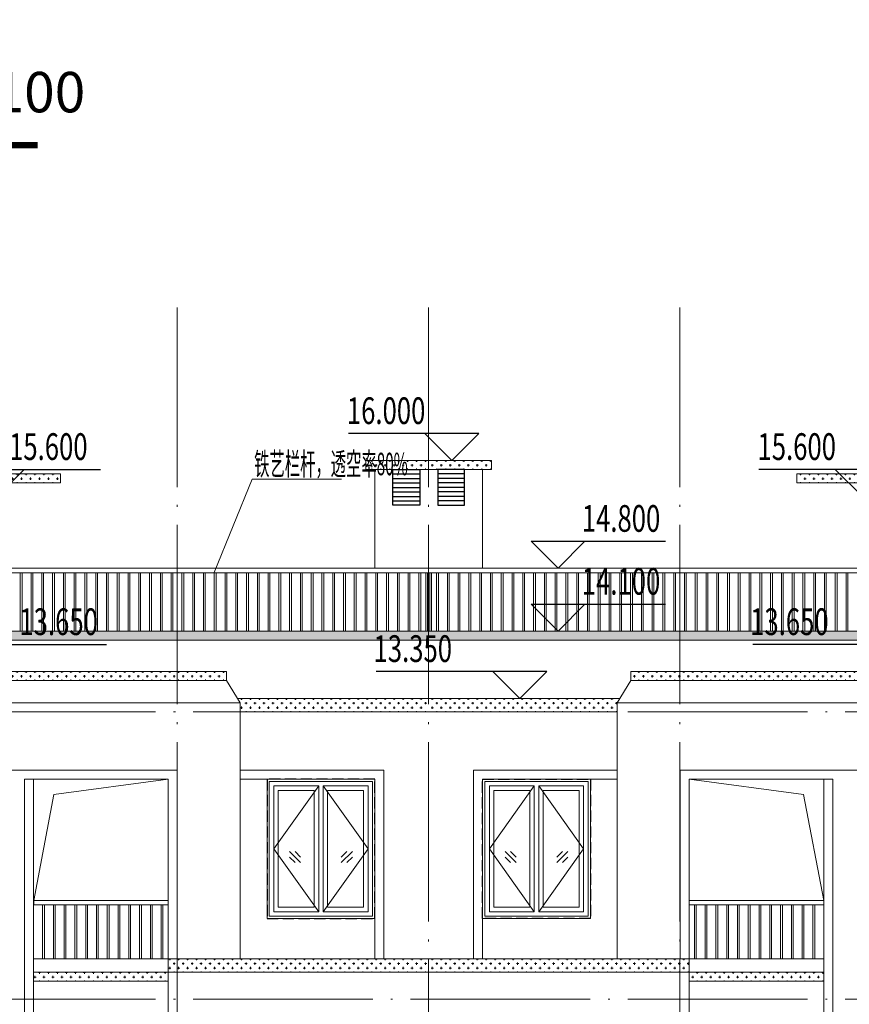
# Model space of a CAD drawing. Extents: x 1839476 to 2302261, y -293004 to 251927.
# Drawn here: x 1892717 to 1901956, y -152003 to -141039 of the extents above; entities that cross this region are included whole.
import ezdxf
from ezdxf.enums import TextEntityAlignment as Align

# ---------------------------------------------------------------- set-up
doc = ezdxf.new("R2010")
doc.units = 0
doc.header["$LTSCALE"] = 1000
doc.header["$MEASUREMENT"] = 0
doc.linetypes.add('DASH', pattern=[0.35, 0.25, -0.1])
doc.linetypes.add('DOTE', pattern=[2.42, 2, -0.2, 0.02, -0.2])
for name, color, linetype in [('20211226施工图提资意见', 221, 'Continuous'), ('A-ANNO-DOTE-AXIS-TEXT', 7, 'Continuous'), ('AXIS_TEXT', 7, 'Continuous'), ('DIM_ELEV', 3, 'Continuous'), ('ELEV-OVER', 8, 'Continuous'), ('PUB_TEXT', 7, 'Continuous')]:
    doc.layers.add(name, color=color, linetype=linetype)
for name, color, linetype, lineweight in [('A-ANNO-DOTE', 16, 'DOTE', 9), ('A-ANNO-DOTE-AXIS', 3, 'Continuous', 9), ('A-ANNO-IDEN-TEXT', 34, 'Continuous', 15), ('A-ANNO-TEXT1', 7, 'Continuous', 15), ('A-ANNO-TEXT1 @ 1', 7, 'Continuous', 15), ('A-ELEV-LINE-2', 43, 'Continuous', 13), ('A-ELEV-LINE-3', 37, 'Continuous', 9), ('A-ELEV-RAIL-1', 56, 'Continuous', 9), ('A-ELEV-WIND-1', 152, 'Continuous', 9), ('A-ELEV-WIND-3', 164, 'Continuous', 9), ('A-ELEV-WIND-4', 134, 'Continuous', 9), ('A-FLOR-HOLE', 160, 'Continuous', 9), ('立面填充', 7, 'Continuous', 9), ('米黄色真石漆', 252, 'Continuous', 9)]:
    doc.layers.add(name, color=color, linetype=linetype, lineweight=lineweight)
doc.styles.add('-GBCBIGGBENOR', font='gbenor', dxfattribs={"bigfont": 'gbcbig'})
doc.styles.add('_TCH_DIM', font='SIMPLEX', dxfattribs={"bigfont": 'GBCBIG'})
doc.styles.add('COMPLEX', font='complex')
doc.styles.add('TSSDENG-HZTXT', font='tssdeng.shx', dxfattribs={"width": 0.75, "bigfont": 'hztxt.shx'})

# ---------------------------------------------------------------- blocks, each defined once
blk = doc.blocks.new('JDFKSAFJDSA56FDSA')
at = {"layer": 'A-ANNO-DOTE'}
for points in [[(-1200, 0), (54802, 0)], [(-1200, -3200), (54802, -3200)]]:
    blk.add_lwpolyline(points, dxfattribs=at)
blk = doc.blocks.new('LC120155')
at = {"layer": 'A-ELEV-WIND-1'}
for p, q in [((374, -929), (250, -805)), ((312, -929), (250, -867)), ((374, -867), (312, -805)), ((826, -929), (950, -805)), ((826, -867), (888, -805)), ((888, -929), (950, -867))]:
    blk.add_line(p, q, dxfattribs=at)
for points in [[(25, -1525), (1175, -1525), (1175, -25), (25, -25)], [(575, -1475), (75, -1475), (75, -75), (575, -75)], [(625, -75), (1125, -75), (1125, -1475), (625, -1475)], [(525, -1425), (125, -1425), (125, -125), (525, -125)], [(675, -1425), (1075, -1425), (1075, -125), (675, -125)]]:
    blk.add_lwpolyline(points, close=True, dxfattribs=at)
at = {"layer": 'A-ELEV-WIND-3'}
for points in [[(575, -75), (75, -775), (575, -1475)], [(625, -75), (1125, -775), (625, -1475)]]:
    blk.add_lwpolyline(points, dxfattribs=at)
at = {"layer": 'A-ELEV-WIND-4', "color": 43, "linetype": 'DASH', "lineweight": -3, "ltscale": 0.5}
blk.add_lwpolyline([(0, -1550), (1200, -1550), (1200, 0), (0, 0)], close=True, dxfattribs=at)
blk = doc.blocks.new('S-1')
at = {"layer": 'A-ELEV-LINE-2'}
for p, q in [((-354337, -583511), (-359787, -583511)), ((-354337, -583611), (-359787, -583611)), ((-352738, -583961), (-357537, -583961)), ((-357537, -584061), (-352738, -584061)), ((-357657, -584261), (-359787, -584261)), ((-357687, -584311), (-352588, -584311)), ((-357687, -584311), (-357687, -587161)), ((-357687, -584411), (-359787, -584411)), ((-359287, -585061), (-359287, -587161)), ((-357687, -585061), (-359287, -585061)), ((-356987, -585061), (-356987, -587161)), ((-353288, -585061), (-356987, -585061)), ((-356887, -587161), (-359787, -587161)), ((-356887, -587161), (-356887, -594111)), ((-356887, -587311), (-359787, -587311))]:
    blk.add_line(p, q, dxfattribs=at)
blk.add_lwpolyline([(-357537, -583961), (-357537, -584061), (-357687, -584311)], dxfattribs=at)
at = {"layer": 'A-ELEV-LINE-3'}
for p, q in [((-359187, -585161), (-359187, -587161)), ((-359187, -585161), (-357687, -585161)), ((-356887, -585161), (-356887, -587161)), ((-356887, -585161), (-355287, -585161)), ((-355387, -585161), (-355387, -594111)), ((-355287, -585161), (-355287, -594111)), ((-356887, -587161), (-355387, -587161)), ((-356887, -587311), (-355387, -587311)), ((-356887, -587411), (-355387, -587411))]:
    blk.add_line(p, q, dxfattribs=at)
for points in [[(-354587, -581761), (-355687, -581761), (-355687, -581861), (-354587, -581861)], [(-357987, -585161), (-357987, -586711), (-359187, -586711)]]:
    blk.add_lwpolyline(points, dxfattribs=at)
at = {"layer": 'A-ELEV-RAIL-1'}
for p, q in [((-359819, -583511), (-359819, -582861)), ((-359819, -582861), (-359819, -583511)), ((-359799, -582861), (-359799, -583511)), ((-354412, -582811), (-359787, -582811)), ((-354412, -582861), (-359787, -582861)), ((-359699, -583511), (-359699, -582861)), ((-359699, -582861), (-359699, -583511)), ((-359679, -582861), (-359679, -583511)), ((-359579, -583511), (-359579, -582861)), ((-359579, -582861), (-359579, -583511)), ((-359559, -582861), (-359559, -583511)), ((-359459, -583511), (-359459, -582861)), ((-359459, -582861), (-359459, -583511)), ((-359439, -582861), (-359439, -583511)), ((-359339, -583511), (-359339, -582861)), ((-359339, -582861), (-359339, -583511)), ((-359319, -582861), (-359319, -583511)), ((-359219, -583511), (-359219, -582861)), ((-359219, -582861), (-359219, -583511)), ((-359199, -582861), (-359199, -583511)), ((-359099, -583511), (-359099, -582861)), ((-359099, -582861), (-359099, -583511)), ((-359079, -582861), (-359079, -583511)), ((-358979, -583511), (-358979, -582861)), ((-358979, -582861), (-358979, -583511)), ((-358959, -582861), (-358959, -583511)), ((-358859, -583511), (-358859, -582861)), ((-358859, -582861), (-358859, -583511)), ((-358839, -582861), (-358839, -583511)), ((-358739, -583511), (-358739, -582861)), ((-358739, -582861), (-358739, -583511)), ((-358719, -582861), (-358719, -583511)), ((-358619, -583511), (-358619, -582861)), ((-358619, -582861), (-358619, -583511)), ((-358599, -582861), (-358599, -583511)), ((-358499, -583511), (-358499, -582861)), ((-358499, -582861), (-358499, -583511)), ((-358479, -582861), (-358479, -583511)), ((-358379, -583511), (-358379, -582861)), ((-358379, -582861), (-358379, -583511)), ((-358359, -582861), (-358359, -583511)), ((-358259, -583511), (-358259, -582861)), ((-358259, -582861), (-358259, -583511)), ((-358239, -582861), (-358239, -583511)), ((-358139, -583511), (-358139, -582861)), ((-358139, -582861), (-358139, -583511)), ((-358119, -582861), (-358119, -583511)), ((-358019, -583511), (-358019, -582861)), ((-358019, -582861), (-358019, -583511)), ((-357999, -582861), (-357999, -583511)), ((-357899, -583511), (-357899, -582861)), ((-357899, -582861), (-357899, -583511)), ((-357879, -582861), (-357879, -583511)), ((-357779, -583511), (-357779, -582861)), ((-357779, -582861), (-357779, -583511)), ((-357759, -582861), (-357759, -583511)), ((-357659, -583511), (-357659, -582861)), ((-357659, -582861), (-357659, -583511)), ((-357639, -582861), (-357639, -583511)), ((-357539, -583511), (-357539, -582861)), ((-357539, -582861), (-357539, -583511)), ((-357519, -582861), (-357519, -583511)), ((-357419, -583511), (-357419, -582861)), ((-357419, -582861), (-357419, -583511)), ((-357399, -582861), (-357399, -583511)), ((-357299, -583511), (-357299, -582861)), ((-357299, -582861), (-357299, -583511)), ((-357279, -582861), (-357279, -583511)), ((-357179, -583511), (-357179, -582861)), ((-357179, -582861), (-357179, -583511)), ((-357159, -582861), (-357159, -583511)), ((-357059, -583511), (-357059, -582861)), ((-357059, -582861), (-357059, -583511)), ((-357039, -582861), (-357039, -583511)), ((-356939, -583511), (-356939, -582861)), ((-356939, -582861), (-356939, -583511)), ((-356919, -582861), (-356919, -583511)), ((-356819, -582861), (-356819, -583511)), ((-356819, -583511), (-356819, -582861)), ((-356799, -582861), (-356799, -583511)), ((-356699, -582861), (-356699, -583511)), ((-356699, -583511), (-356699, -582861)), ((-356679, -582861), (-356679, -583511)), ((-356579, -582861), (-356579, -583511)), ((-356579, -583511), (-356579, -582861)), ((-356559, -582861), (-356559, -583511)), ((-356459, -582861), (-356459, -583511)), ((-356459, -583511), (-356459, -582861)), ((-356439, -582861), (-356439, -583511)), ((-356339, -583511), (-356339, -582861)), ((-356339, -582861), (-356339, -583511)), ((-356319, -582861), (-356319, -583511)), ((-356219, -583511), (-356219, -582861)), ((-356219, -582861), (-356219, -583511)), ((-356199, -582861), (-356199, -583511)), ((-356099, -583511), (-356099, -582861)), ((-356099, -582861), (-356099, -583511)), ((-356079, -582861), (-356079, -583511)), ((-355979, -583511), (-355979, -582861)), ((-355979, -582861), (-355979, -583511)), ((-355959, -582861), (-355959, -583511)), ((-355859, -583511), (-355859, -582861)), ((-355859, -582861), (-355859, -583511)), ((-355839, -582861), (-355839, -583511)), ((-355739, -583511), (-355739, -582861)), ((-355739, -582861), (-355739, -583511)), ((-355719, -582861), (-355719, -583511)), ((-355619, -582861), (-355619, -583511)), ((-355619, -583511), (-355619, -582861)), ((-355599, -582861), (-355599, -583511)), ((-355499, -582861), (-355499, -583511)), ((-355499, -583511), (-355499, -582861)), ((-355479, -582861), (-355479, -583511)), ((-355379, -582861), (-355379, -583511)), ((-355379, -583511), (-355379, -582861)), ((-355359, -582861), (-355359, -583511)), ((-355259, -582861), (-355259, -583511)), ((-355259, -583511), (-355259, -582861)), ((-355239, -582861), (-355239, -583511)), ((-355139, -583511), (-355139, -582861)), ((-355139, -582861), (-355139, -583511)), ((-355119, -582861), (-355119, -583511)), ((-356828, -586561), (-356828, -587161)), ((-356808, -587161), (-356808, -586561)), ((-356808, -586561), (-356808, -587161)), ((-356708, -586561), (-356708, -587161)), ((-356688, -587161), (-356688, -586561)), ((-356688, -586561), (-356688, -587161)), ((-356588, -586561), (-356588, -587161)), ((-356568, -587161), (-356568, -586561)), ((-356568, -586561), (-356568, -587161)), ((-356468, -586561), (-356468, -587161)), ((-356448, -587161), (-356448, -586561)), ((-356448, -586561), (-356448, -587161)), ((-356348, -586561), (-356348, -587161)), ((-356328, -587161), (-356328, -586561)), ((-356328, -586561), (-356328, -587161)), ((-356228, -586561), (-356228, -587161)), ((-356208, -587161), (-356208, -586561)), ((-356208, -586561), (-356208, -587161)), ((-356108, -586561), (-356108, -587161)), ((-356088, -587161), (-356088, -586561)), ((-356088, -586561), (-356088, -587161)), ((-355988, -586561), (-355988, -587161)), ((-355968, -587161), (-355968, -586561)), ((-355968, -586561), (-355968, -587161)), ((-355868, -586561), (-355868, -587161)), ((-355848, -587161), (-355848, -586561)), ((-355848, -586561), (-355848, -587161)), ((-355748, -586561), (-355748, -587161)), ((-355728, -587161), (-355728, -586561)), ((-355728, -586561), (-355728, -587161)), ((-355628, -586561), (-355628, -587161)), ((-355608, -587161), (-355608, -586561)), ((-355608, -586561), (-355608, -587161)), ((-355508, -586561), (-355508, -587161)), ((-355488, -587161), (-355488, -586561)), ((-355488, -586561), (-355488, -587161))]:
    blk.add_line(p, q, dxfattribs=at)
blk.add_lwpolyline([(-356887, -586561), (-356887, -586511), (-355388, -586511), (-355388, -586561)], close=True, dxfattribs=at)
at = {"layer": 'A-FLOR-HOLE'}
blk.add_lwpolyline([(-355388, -586511), (-355613, -585332), (-356887, -585161)], dxfattribs=at)
at = {"xscale": -1}
blk.add_blockref('LC120155', (-357987, -585161), dxfattribs=at)
blk = doc.blocks.new('nytytyt')
at = {"layer": 'A-ELEV-LINE-2'}
for p, q in [((594190, -85429), (595090, -85429)), ((595590, -85429), (594690, -85429)), ((594190, -85529), (595090, -85529)), ((595590, -85529), (594690, -85529))]:
    blk.add_line(p, q, dxfattribs=at)
for points in [[(594190, -85429), (594190, -85529)], [(595590, -85429), (595590, -85529)], [(594290, -85529), (594290, -86629)], [(595490, -85529), (595490, -86629)]]:
    blk.add_lwpolyline(points, dxfattribs=at)
at = {"layer": 'ELEV-OVER'}
for p, q in [((594490, -85579), (594790, -85579)), ((594490, -85629), (594790, -85629)), ((595290, -85579), (594990, -85579)), ((595290, -85629), (594990, -85629)), ((594490, -85679), (594790, -85679)), ((594490, -85729), (594790, -85729)), ((595290, -85679), (594990, -85679)), ((595290, -85729), (594990, -85729)), ((594490, -85779), (594790, -85779)), ((594490, -85829), (594790, -85829)), ((595290, -85779), (594990, -85779)), ((595290, -85829), (594990, -85829)), ((594490, -85879), (594790, -85879)), ((595290, -85879), (594990, -85879))]:
    blk.add_line(p, q, dxfattribs=at)
for points in [[(594490, -85529), (594790, -85529), (594790, -85929), (594490, -85929)], [(595290, -85529), (594990, -85529), (594990, -85929), (595290, -85929)]]:
    blk.add_lwpolyline(points, close=True, dxfattribs=at)
blk = doc.blocks.new('S-1填充')
at = {"layer": '米黄色真石漆'}
h = blk.add_hatch(dxfattribs=at)
h.set_pattern_fill('CROSS', color=256, scale=200)
h.paths.add_polyline_path([(700, 1900), (-2, 1900), (-2, 1800), (700, 1800)])
h = blk.add_hatch(dxfattribs=at)
h.set_pattern_fill('CROSS', color=256, scale=200)
h.paths.add_polyline_path([(5199, 1650), (4099, 1650), (4099, 1750), (5199, 1750)])
h = blk.add_hatch(dxfattribs=at)
h.set_pattern_fill('CROSS', color=256, scale=200)
h.paths.add_polyline_path([(5450, 0), (-2, 0), (-2, -100), (5450, -100)])
h = blk.add_hatch(dxfattribs=at)
h.set_pattern_fill('CROSS', color=256, scale=200)
h.paths.add_polyline_path([(7047, -450), (2248, -450), (2248, -550), (7047, -550)])
h = blk.add_hatch(dxfattribs=at)
h.set_pattern_fill('CROSS', color=256, scale=200)
h.paths.add_polyline_path([(2098, -900), (-1, -900), (-1, -750), (2098, -750)])
h = blk.add_hatch(dxfattribs=at)
h.set_pattern_fill('CROSS', color=256, scale=200)
h.paths.add_polyline_path([(2898, -3650), (-1, -3650), (-1, -3800), (2898, -3800)])
h = blk.add_hatch(dxfattribs=at)
h.set_pattern_fill('CROSS', color=256, scale=200)
h.paths.add_polyline_path([(4398, -3800), (2898, -3800), (2898, -3900), (4398, -3900)])
blk = doc.blocks.new('_AXISO')
blk.add_circle((0, 0), 0.5)
at = {"layer": 'A-ANNO-DOTE-AXIS-TEXT', "style": 'COMPLEX', "width": 1.041667}
blk.add_attdef('A', text='', height=0.56, dxfattribs=at).set_placement((-0.25, -0.28), (0.25, -0.28), align=Align.FIT)
blk = doc.blocks.new('A$Ce01b880b')
at = {"layer": 'A-ANNO-TEXT1', "const_width": 70}
blk.add_lwpolyline([(34228, -27631), (42339, -27631)], dxfattribs=at)
at = {"layer": 'A-ANNO-DOTE-AXIS'}
ref = blk.add_blockref('_AXISO', (36979, -26894), dxfattribs=dict(at, xscale=1200, yscale=1200, zscale=1200))
ref.add_attrib('A', 'X-1', dxfattribs={"layer": 'AXIS_TEXT', "height": 672, "style": 'COMPLEX', "width": 0.340909}).set_placement((36679, -27230), (37279, -27230), align=Align.FIT)
ref = blk.add_blockref('_AXISO', (38951, -26894), dxfattribs=dict(at, xscale=1200, yscale=1200, zscale=1200))
ref.add_attrib('A', 'X-19', dxfattribs={"layer": 'AXIS_TEXT', "height": 672, "style": 'COMPLEX', "width": 0.25}).set_placement((38651, -27230), (39251, -27230), align=Align.FIT)
at = {"layer": 'A-ANNO-TEXT1 @ 1', "style": '-GBCBIGGBENOR'}
for s, height, p in [('   -   立面图', 900, (36322, -27266)), ('1:100', 450, (41337, -27266))]:
    blk.add_text(s, height=height, dxfattribs=at).set_placement(p)
blk = doc.blocks.new('A$C209bbb2d')
at = {"layer": 'A-ANNO-DOTE'}
for p, q in [((32500, 21768.5), (32500, 3200)), ((35300, 21768.5), (35300, 3200)), ((38100, 21768.5), (38100, 3200))]:
    blk.add_line(p, q, dxfattribs=at)
blk = doc.blocks.new('sfsf3324325fgfg')
at = {"layer": 'DIM_ELEV'}
for p, q in [((-746897, -120481), (-747197, -120181)), ((-747197, -120181), (-745747, -120181)), ((-746897, -120481), (-746597, -120181)), ((-731698, -120181), (-733148, -120181)), ((-731998, -120481), (-732298, -120181)), ((-731998, -120481), (-731698, -120181)), ((-738900, -120981), (-740350, -120981)), ((-739200, -121281), (-739500, -120981)), ((-739200, -121281), (-738900, -120981)), ((-744264, -121681), (-744564, -121381)), ((-744564, -121381), (-743114, -121381)), ((-744264, -121681), (-743964, -121381)), ((-734332, -121381), (-735782, -121381)), ((-734632, -121681), (-734932, -121381)), ((-734632, -121681), (-734332, -121381)), ((-738018, -122481), (-738318, -122181)), ((-738318, -122181), (-736823, -122181)), ((-738018, -122481), (-737718, -122181)), ((-738018, -123181), (-738318, -122881)), ((-738318, -122881), (-736823, -122881)), ((-738018, -123181), (-737718, -122881)), ((-744647, -123631), (-744947, -123331)), ((-744947, -123331), (-743047, -123331)), ((-744647, -123631), (-744347, -123331)), ((-733949, -123331), (-735849, -123331)), ((-734249, -123631), (-734549, -123331)), ((-734249, -123631), (-733949, -123331)), ((-738143, -123631), (-740043, -123631)), ((-738443, -123931), (-738743, -123631)), ((-738443, -123931), (-738143, -123631))]:
    blk.add_line(p, q, dxfattribs=at)
at = {"layer": 'PUB_TEXT', "style": '_TCH_DIM', "width": 0.705882}
for s, p in [('16.800', (-746727, -120076)), ('16.800', (-733183, -120076)), ('16.000', (-740370, -120876)), ('15.600', (-744132, -121276)), ('15.600', (-735797, -121276)), ('14.800', (-737754, -122076)), ('14.100', (-737754, -122776)), ('13.650', (-744017, -123226)), ('13.650', (-735879, -123226)), ('13.350', (-740073, -123526))]:
    blk.add_text(s, height=297.5, dxfattribs=at).set_placement(p)

msp = doc.modelspace()

# ---------------------------------------------------------------- linework, layer by layer
at = {"layer": 'A-ANNO-IDEN-TEXT', "linetype": 'Continuous'}
for points in [[(1895306.4, -146155.9), (1894883.2, -147196.5)], [(1895306.4, -146155.9), (1896300.7, -146155.9)]]:
    msp.add_lwpolyline(points, dxfattribs=at)

# ---------------------------------------------------------------- block references
for name, p in [('A$Ce01b880b', (1850577.1, -114804.3)), ('A$C209bbb2d', (1861970.6, -166011.2)), ('sfsf3324325fgfg', (2636730.6, -24665.4)), ('nytytyt', (1302382.5, -60517.6)), ('JDFKSAFJDSA56FDSA', (1861970.6, -148746.5))]:
    msp.add_blockref(name, p)
at = {"layer": '20211226施工图提资意见', "xscale": -1}
msp.add_blockref('S-1', (1537484.7, 435664.2), dxfattribs=at)
at = {"layer": '20211226施工图提资意见'}
msp.add_blockref('S-1', (2257059.4, 435664.2), dxfattribs=at)
at = {"layer": '立面填充', "xscale": -1}
msp.add_blockref('S-1填充', (1897272, -147846.5), dxfattribs=at)
at = {"layer": '立面填充'}
msp.add_blockref('S-1填充', (1897272, -147846.5), dxfattribs=at)

# ---------------------------------------------------------------- texts
at = {"layer": 'A-ANNO-IDEN-TEXT', "linetype": 'Continuous', "style": 'TSSDENG-HZTXT', "width": 0.5}
msp.add_text('铁艺栏杆，透空率80%%%', height=250, dxfattribs=at).set_placement((1895328.7, -146111.3, 0))

doc.saveas('drawing.dxf')
